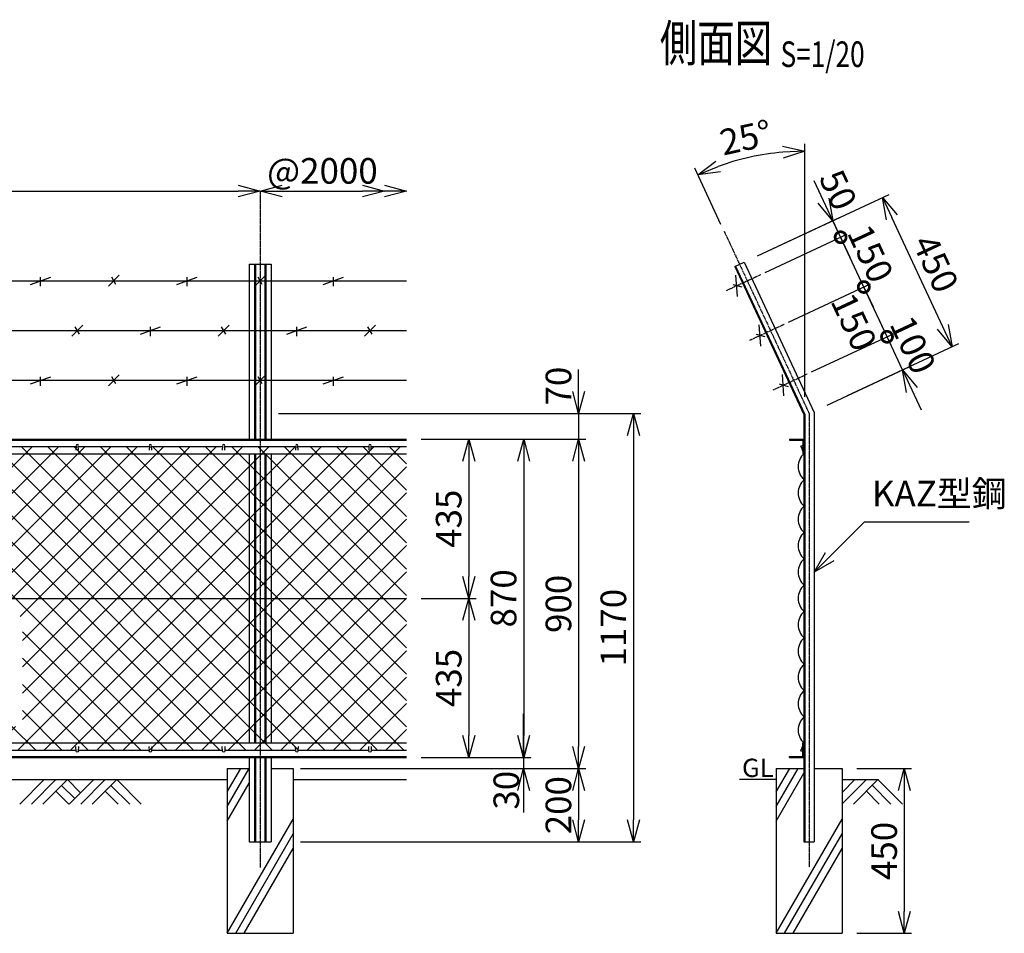
# Model space of a CAD drawing. Units: millimetres. Extents: x 138 to 5065, y 211 to 4581.
# Drawn here: x 2374 to 5065, y 2085 to 4581 of the extents above; entities that cross this region are included whole.
import ezdxf
from ezdxf.enums import TextEntityAlignment as Align

# ---------------------------------------------------------------- set-up
doc = ezdxf.new("R2010")
doc.units = ezdxf.units.MM
doc.header["$LTSCALE"] = 0.2
doc.linetypes.add('CENTER2', pattern=[28.575, 19.05, -3.175, 3.175, -3.175])
for name, color, linetype in [('CENTER', 6, 'CENTER2'), ('L', 7, 'Continuous'), ('M', 82, 'Continuous'), ('TEXT', 150, 'Continuous')]:
    doc.layers.add(name, color=color, linetype=linetype)
doc.styles.add('NCE', font='romans.shx', dxfattribs={"width": 0.8, "bigfont": 'extfont.shx'})
doc.styles.get("Standard").update_dxf_attribs({"font": 'romans.shx', "width": 0.8, "bigfont": 'extfont.shx'})
doc.dimstyles.new('NCE_new_20', dxfattribs={"dimscale": 20, "dimtxt": 3.5, "dimasz": 3, "dimexe": 1, "dimexo": 1, "dimgap": 1, "dimtad": 1, "dimdec": 0, "dimdsep": 46, "dimtxsty": 'NCE', "dimblk": 'OPEN30', "dimcen": 0, "dimclrd": 7, "dimclre": 7, "dimclrt": 256, "dimaunit": 1, "dimadec": 1, "dimazin": 0, "dimtfac": 1, "dimtdec": 0, "dimtix": 1, "dimtmove": 2, "dimatfit": 2, "dimldrblk": 'OPEN30', "dimfxl": 0, "dimtolj": 1, "dimtzin": 0, "dimarcsym": 0})

# ---------------------------------------------------------------- blocks, each defined once
blk = doc.blocks.new('金網側面L-870')
at = {"layer": 'M'}
for centre in [(-6, -20), (-6, -850)]:
    blk.add_circle(centre, 3, dxfattribs=at)
for centre, radius, start, end in [((31.9, -16), 39.3, 190.075, 215.7842), ((32.5, -75), 48.5, 132.0612, 227.9388), ((32.5, -147), 48.5, 132.0612, 227.9388), ((32.5, -219), 48.5, 132.0612, 227.9388), ((32.5, -291), 48.5, 132.0612, 227.9388), ((32.5, -363), 48.5, 132.0612, 227.9388), ((32.5, -435), 48.5, 132.0612, 227.9388), ((32.5, -507), 48.5, 132.0612, 227.9388), ((32.5, -579), 48.5, 132.0612, 227.9388), ((32.5, -651), 48.5, 132.0612, 227.9388), ((32.5, -723), 48.5, 132.0612, 227.9388), ((32.5, -795), 48.5, 132.0612, 227.9388), ((31.9, -854), 39.3, 144.2158, 169.925)]:
    blk.add_arc(centre, radius, start, end, dxfattribs=at)
blk = doc.blocks.new('金網正面L-870')
at = {"layer": 'M'}
h = blk.add_hatch(dxfattribs=at)
h.set_pattern_fill('NET', color=256, scale=16, angle=45, style=0)
h.set_pattern_definition([(45, (274.24, -3245.49), (-35.921, 35.921), []), (135, (274.24, -3245.49), (-35.921, -35.921), [])])
h.paths.add_polyline_path([(0, -20), (-2800, -20), (-2800, -850), (0, -850)])
h.paths.add_polyline_path([(-1050, -485), (-1050, -785), (-1750, -785), (-1750, -485)], flags=16)
blk = doc.blocks.new('Title & Scale')
at = {"layer": 'TEXT', "width": 0.75}
blk.add_attdef('図面名', text='', height=5, dxfattribs=at).set_placement((0, 0), align=Align.BOTTOM_RIGHT)
blk.add_attdef('縮尺', text='', height=3.5, dxfattribs=at).set_placement((0, -0.3), align=Align.BOTTOM_LEFT)
blk = doc.blocks.new('_OPEN30')
at = {"color": 0, "linetype": 'ByBlock'}
for p, q in [((-1, 0.268), (0, 0)), ((0, 0), (-1, -0.268)), ((0, 0), (-1, 0))]:
    blk.add_line(p, q, dxfattribs=at)
blk = doc.blocks.new('*D29')
at = {"layer": 'TEXT', "color": 7, "lineweight": -2}
blk.add_line((1091.4, 4113.2), (2971.4, 4113.2), dxfattribs=at)
at = {"layer": 'TEXT', "color": 7, "lineweight": -2, "xscale": 60, "yscale": 60, "zscale": 60, "rotation": 180}
blk.add_blockref('_OPEN30', (1031.4, 4113.2), dxfattribs=at)
at = {"layer": 'TEXT', "color": 7, "lineweight": -2, "xscale": 60, "yscale": 60, "zscale": 60}
blk.add_blockref('_OPEN30', (3031.4, 4113.2), dxfattribs=at)
at = {"layer": 'TEXT', "insert": (2031.4, 4168.2), "char_height": 70, "attachment_point": 5, "style": 'NCE'}
blk.add_mtext('\\A1;2000', dxfattribs=at)
blk = doc.blocks.new('爪')
at = {"layer": 'M'}
for p, q in [((-2.9, 2.1), (-3.5, -10)), ((3.5, -10), (2.9, 2.1))]:
    blk.add_line(p, q, dxfattribs=at)
blk.add_arc((0, 2), 3.05, 2.86, 177.1394, dxfattribs=at)
blk = doc.blocks.new('*D30')
at = {"layer": 'TEXT', "color": 7, "lineweight": -2}
for p, q in [((3471.4, 3000.4), (3621.5, 3000.4)), ((3601.5, 2940.4), (3601.5, 2625.4)), ((3621.5, 2565.4), (3621.5, 2565.4))]:
    blk.add_line(p, q, dxfattribs=at)
at = {"layer": 'TEXT', "color": 7, "lineweight": -2, "xscale": 60, "yscale": 60, "zscale": 60}
for p, rotation in [((3601.5, 3000.4), 90), ((3601.5, 2565.4), 270)]:
    blk.add_blockref('_OPEN30', p, dxfattribs=dict(at, rotation=rotation))
at = {"layer": 'TEXT', "insert": (3546.5, 2782.9), "char_height": 70, "attachment_point": 5, "rotation": 90, "style": 'NCE'}
blk.add_mtext('\\A1;435', dxfattribs=at)
blk = doc.blocks.new('*D31')
at = {"layer": 'TEXT', "color": 7, "lineweight": -2}
for p, q in [((3471.4, 3435.4), (3771.5, 3435.4)), ((3751.5, 3375.4), (3751.5, 2625.4)), ((3771.5, 2565.4), (3771.5, 2565.4))]:
    blk.add_line(p, q, dxfattribs=at)
at = {"layer": 'TEXT', "color": 7, "lineweight": -2, "xscale": 60, "yscale": 60, "zscale": 60}
for p, rotation in [((3751.5, 3435.4), 90), ((3751.5, 2565.4), 270)]:
    blk.add_blockref('_OPEN30', p, dxfattribs=dict(at, rotation=rotation))
at = {"layer": 'TEXT', "insert": (3696.5, 3000.4), "char_height": 70, "attachment_point": 5, "rotation": 90, "style": 'NCE'}
blk.add_mtext('\\A1;870', dxfattribs=at)
blk = doc.blocks.new('*D32')
at = {"layer": 'TEXT', "color": 7, "lineweight": -2}
for p, q in [((3081.4, 3505.4), (4071.5, 3505.4)), ((4051.5, 3445.4), (4051.5, 2395.4)), ((3141.4, 2335.4), (4071.5, 2335.4))]:
    blk.add_line(p, q, dxfattribs=at)
at = {"layer": 'TEXT', "color": 7, "lineweight": -2, "xscale": 60, "yscale": 60, "zscale": 60}
for p, rotation in [((4051.5, 3505.4), 90), ((4051.5, 2335.4), 270)]:
    blk.add_blockref('_OPEN30', p, dxfattribs=dict(at, rotation=rotation))
at = {"layer": 'TEXT', "insert": (3996.5, 2920.4), "char_height": 70, "attachment_point": 5, "rotation": 90, "style": 'NCE'}
blk.add_mtext('\\A1;1170', dxfattribs=at)
blk = doc.blocks.new('*D33')
at = {"layer": 'TEXT', "color": 7, "lineweight": -2}
for p, q in [((3471.4, 3435.4), (3921.5, 3435.4)), ((3901.5, 3375.4), (3901.5, 2595.4)), ((3921.5, 2535.4), (3921.5, 2535.4))]:
    blk.add_line(p, q, dxfattribs=at)
at = {"layer": 'TEXT', "color": 7, "lineweight": -2, "xscale": 60, "yscale": 60, "zscale": 60}
for p, rotation in [((3901.5, 3435.4), 90), ((3901.5, 2535.4), 270)]:
    blk.add_blockref('_OPEN30', p, dxfattribs=dict(at, rotation=rotation))
at = {"layer": 'TEXT', "insert": (3846.5, 2985.4), "char_height": 70, "attachment_point": 5, "rotation": 90, "style": 'NCE'}
blk.add_mtext('\\A1;900', dxfattribs=at)
blk = doc.blocks.new('*D34')
at = {"layer": 'TEXT', "color": 7, "lineweight": -2}
for p, q in [((3751.4, 2625.4), (3751.4, 2685.4)), ((3471.4, 2565.4), (3771.4, 2565.4)), ((3751.4, 2565.4), (3751.4, 2535.4)), ((3141.4, 2535.4), (3771.4, 2535.4)), ((3751.4, 2475.4), (3751.4, 2415.4))]:
    blk.add_line(p, q, dxfattribs=at)
at = {"layer": 'TEXT', "color": 7, "lineweight": -2, "xscale": 60, "yscale": 60, "zscale": 60}
for p, rotation in [((3751.4, 2565.4), 270), ((3751.4, 2535.4), 90)]:
    blk.add_blockref('_OPEN30', p, dxfattribs=dict(at, rotation=rotation))
at = {"layer": 'TEXT', "insert": (3704, 2476.3), "char_height": 70, "attachment_point": 5, "rotation": 90, "style": 'NCE'}
blk.add_mtext('\\A1;30', dxfattribs=at)
blk = doc.blocks.new('*D35')
at = {"layer": 'TEXT', "color": 7, "lineweight": -2}
for p, q in [((3141.4, 2535.4), (3921.4, 2535.4)), ((3901.4, 2475.4), (3901.4, 2395.4)), ((3141.4, 2335.4), (3921.4, 2335.4))]:
    blk.add_line(p, q, dxfattribs=at)
at = {"layer": 'TEXT', "color": 7, "lineweight": -2, "xscale": 60, "yscale": 60, "zscale": 60}
for p, rotation in [((3901.4, 2535.4), 90), ((3901.4, 2335.4), 270)]:
    blk.add_blockref('_OPEN30', p, dxfattribs=dict(at, rotation=rotation))
at = {"layer": 'TEXT', "insert": (3846.4, 2435.4), "char_height": 70, "attachment_point": 5, "rotation": 90, "style": 'NCE'}
blk.add_mtext('\\A1;200', dxfattribs=at)
blk = doc.blocks.new('*D37')
at = {"layer": 'TEXT', "color": 7, "lineweight": -2}
for p, q in [((4661.4, 2535.4), (4811.4, 2535.4)), ((4791.4, 2475.4), (4791.4, 2145.4)), ((4661.4, 2085.4), (4811.4, 2085.4))]:
    blk.add_line(p, q, dxfattribs=at)
at = {"layer": 'TEXT', "color": 7, "lineweight": -2, "xscale": 60, "yscale": 60, "zscale": 60}
for p, rotation in [((4791.4, 2535.4), 90), ((4791.4, 2085.4), 270)]:
    blk.add_blockref('_OPEN30', p, dxfattribs=dict(at, rotation=rotation))
at = {"layer": 'TEXT', "insert": (4736.4, 2310.4), "char_height": 70, "attachment_point": 5, "rotation": 90, "style": 'NCE'}
blk.add_mtext('\\A1;450', dxfattribs=at)
blk = doc.blocks.new('*D39')
at = {"layer": 'TEXT', "color": 7, "lineweight": -2}
for p, q in [((3471.4, 3435.4), (3621.5, 3435.4)), ((3601.5, 3375.4), (3601.5, 3060.4)), ((3471.4, 3000.4), (3621.5, 3000.4))]:
    blk.add_line(p, q, dxfattribs=at)
at = {"layer": 'TEXT', "color": 7, "lineweight": -2, "xscale": 60, "yscale": 60, "zscale": 60}
for p, rotation in [((3601.5, 3435.4), 90), ((3601.5, 3000.4), 270)]:
    blk.add_blockref('_OPEN30', p, dxfattribs=dict(at, rotation=rotation))
at = {"layer": 'TEXT', "insert": (3546.5, 3217.9), "char_height": 70, "attachment_point": 5, "rotation": 90, "style": 'NCE'}
blk.add_mtext('\\A1;435', dxfattribs=at)
blk = doc.blocks.new('土')
at = {"layer": 'L'}
for p, q in [((0, 0), (-66.8, -66.8)), ((31.5, 0), (-35.3, -66.8)), ((63, 0), (-3.8, -66.8)), ((47.2, -15.8), (83.3, -51.8)), ((63, 0), (99, -36)), ((135, 0), (68.2, -66.8)), ((166.5, 0), (99.7, -66.8)), ((198, 0), (131.2, -66.8)), ((182.2, -15.8), (233.3, -66.8)), ((198, 0), (264.8, -66.8)), ((31.5, -31.5), (66.8, -66.8)), ((166.5, -31.5), (201.8, -66.8))]:
    blk.add_line(p, q, dxfattribs=at)
blk = doc.blocks.new('*D41')
at = {"layer": 'TEXT', "color": 7, "lineweight": -2}
blk.add_line((3091.4, 4113.2), (3311.4, 4113.2), dxfattribs=at)
at = {"layer": 'TEXT', "color": 7, "lineweight": -2, "xscale": 60, "yscale": 60, "zscale": 60, "rotation": 180}
blk.add_blockref('_OPEN30', (3031.4, 4113.2), dxfattribs=at)
at = {"layer": 'TEXT', "color": 7, "lineweight": -2, "xscale": 60, "yscale": 60, "zscale": 60}
blk.add_blockref('_OPEN30', (3371.4, 4113.2), dxfattribs=at)
at = {"layer": 'TEXT', "insert": (3201.4, 4168.2), "char_height": 70, "attachment_point": 5, "style": 'NCE'}
blk.add_mtext('\\A1;@2000', dxfattribs=at)
blk = doc.blocks.new('有刺鉄線2')
at = {"layer": 'M'}
for p, q in [((0, 0), (2800, 0)), ((1885, -15), (1915, 15)), ((1905.8, -10), (1894.2, 10)), ((2072.5, -10), (2127.5, 10)), ((2100, -15), (2100, 10)), ((2285, -15), (2315, 15)), ((2305.8, -10), (2294.2, 10)), ((2472.5, -10), (2527.5, 10)), ((2500, -15), (2500, 10)), ((2685, -15), (2715, 15)), ((2705.8, -10), (2694.2, 10))]:
    blk.add_line(p, q, dxfattribs=at)
blk = doc.blocks.new('有刺鉄線1')
at = {"layer": 'M'}
for p, q in [((0, 0), (2800, 0)), ((1772.5, -10), (1827.5, 10)), ((1800, -15), (1800, 10)), ((1985, -15), (2015, 15)), ((2005.8, -10), (1994.2, 10)), ((2172.5, -10), (2227.5, 10)), ((2200, -15), (2200, 10)), ((2385, -15), (2415, 15)), ((2405.8, -10), (2394.2, 10)), ((2572.5, -10), (2627.5, 10)), ((2600, -15), (2600, 10))]:
    blk.add_line(p, q, dxfattribs=at)
blk = doc.blocks.new('*D43')
at = {"layer": 'TEXT', "color": 7, "lineweight": -2}
for p, q in [((3901.5, 3565.4), (3901.5, 3625.4)), ((3081.4, 3505.4), (3921.5, 3505.4)), ((3901.5, 3505.4), (3901.5, 3435.4)), ((3621.5, 3435.4), (3921.5, 3435.4)), ((3901.5, 3375.4), (3901.5, 3315.4))]:
    blk.add_line(p, q, dxfattribs=at)
at = {"layer": 'TEXT', "color": 7, "lineweight": -2, "xscale": 60, "yscale": 60, "zscale": 60}
for p, rotation in [((3901.5, 3505.4), 270), ((3901.5, 3435.4), 90)]:
    blk.add_blockref('_OPEN30', p, dxfattribs=dict(at, rotation=rotation))
at = {"layer": 'TEXT', "insert": (3846.5, 3580.3), "char_height": 70, "attachment_point": 5, "rotation": 90, "style": 'NCE'}
blk.add_mtext('\\A1;70', dxfattribs=at)
blk = doc.blocks.new('_DotSmall')
at = {"color": 0, "linetype": 'ByBlock', "const_width": 0.5}
blk.add_lwpolyline([(-0.0625, 0, 1), (0.0625, 0, 1)], format="xyb", close=True, dxfattribs=at)
blk = doc.blocks.new('*D44')
at = {"layer": 'TEXT', "color": 7, "lineweight": -2}
for p, q in [((4744.3, 3715), (4718.9, 3769.4)), ((4538.1, 3618.9), (4762.4, 3723.4)), ((4786.6, 3624.4), (4744.3, 3715)), ((4580.4, 3528.2), (4804.7, 3632.8)), ((4811.9, 3570), (4837.3, 3515.6))]:
    blk.add_line(p, q, dxfattribs=at)
at = {"layer": 'TEXT', "color": 7, "lineweight": -2, "xscale": 60, "yscale": 60, "zscale": 60}
for name, p, rotation in [('_DotSmall', (4744.3, 3715), 294.9999999999996), ('_OPEN30', (4786.6, 3624.4), 114.9999999999996)]:
    blk.add_blockref(name, p, dxfattribs=dict(at, rotation=rotation))
at = {"layer": 'TEXT', "insert": (4815.3, 3692.9), "char_height": 70, "attachment_point": 5, "rotation": 295, "style": 'NCE'}
blk.add_mtext('\\A1; 100', dxfattribs=at)
blk = doc.blocks.new('*D45')
at = {"layer": 'TEXT', "color": 7, "lineweight": -2}
for p, q in [((4474.7, 3754.8), (4699, 3859.4)), ((4744.3, 3715), (4680.9, 3850.9)), ((4538.1, 3618.9), (4762.4, 3723.4))]:
    blk.add_line(p, q, dxfattribs=at)
at = {"layer": 'TEXT', "color": 7, "lineweight": -2, "xscale": 60, "yscale": 60, "zscale": 60}
for p, rotation in [((4680.9, 3850.9), 114.9999999999789), ((4744.3, 3715), 294.9999999999789)]:
    blk.add_blockref('_DotSmall', p, dxfattribs=dict(at, rotation=rotation))
at = {"layer": 'TEXT', "insert": (4654, 3755.4), "char_height": 70, "attachment_point": 5, "rotation": 295, "style": 'NCE'}
blk.add_mtext('\\A1;150', dxfattribs=at)
blk = doc.blocks.new('*D46')
at = {"layer": 'TEXT', "color": 7, "lineweight": -2}
for p, q in [((4617.5, 3986.9), (4592.2, 4041.3)), ((4411.3, 3890.7), (4635.6, 3995.3)), ((4680.9, 3850.9), (4617.5, 3986.9)), ((4474.7, 3754.8), (4699, 3859.4)), ((4680.9, 3850.9), (4706.3, 3796.6))]:
    blk.add_line(p, q, dxfattribs=at)
at = {"layer": 'TEXT', "color": 7, "lineweight": -2, "xscale": 60, "yscale": 60, "zscale": 60}
for p, rotation in [((4617.5, 3986.9), 294.9999999999789), ((4680.9, 3850.9), 114.9999999999789)]:
    blk.add_blockref('_DotSmall', p, dxfattribs=dict(at, rotation=rotation))
at = {"layer": 'TEXT', "insert": (4699.1, 3942.2), "char_height": 70, "attachment_point": 5, "rotation": 295, "style": 'NCE'}
blk.add_mtext('\\A1;150', dxfattribs=at)
blk = doc.blocks.new('*D47')
at = {"layer": 'TEXT', "color": 7, "lineweight": -2}
for p, q in [((4571, 4086.6), (4545.7, 4141)), ((4390.2, 3936.1), (4614.5, 4040.7)), ((4617.5, 3986.9), (4596.4, 4032.2)), ((4411.3, 3890.7), (4635.6, 3995.3)), ((4617.5, 3986.9), (4642.9, 3932.5))]:
    blk.add_line(p, q, dxfattribs=at)
at = {"layer": 'TEXT', "color": 7, "lineweight": -2, "xscale": 60, "yscale": 60, "zscale": 60}
for name, p, rotation in [('_OPEN30', (4596.4, 4032.2), 294.9999999999789), ('_DotSmall', (4617.5, 3986.9), 114.9999999999789)]:
    blk.add_blockref(name, p, dxfattribs=dict(at, rotation=rotation))
at = {"layer": 'TEXT', "insert": (4610.9, 4116.2), "char_height": 70, "attachment_point": 5, "rotation": 295, "style": 'NCE'}
blk.add_mtext('\\A1;50', dxfattribs=at)
blk = doc.blocks.new('*D48')
at = {"layer": 'TEXT', "color": 7, "lineweight": -2}
for p, q in [((4390.2, 3936.1), (4750.5, 4104)), ((4897.2, 3742.1), (4757.7, 4041.2)), ((4636.6, 3554.4), (4940.6, 3696.2))]:
    blk.add_line(p, q, dxfattribs=at)
at = {"layer": 'TEXT', "color": 7, "lineweight": -2, "xscale": 60, "yscale": 60, "zscale": 60}
for p, rotation in [((4732.3, 4095.6), 114.9999999999789), ((4922.5, 3687.8), 294.9999999999789)]:
    blk.add_blockref('_OPEN30', p, dxfattribs=dict(at, rotation=rotation))
at = {"layer": 'TEXT', "insert": (4877.3, 3914.9), "char_height": 70, "attachment_point": 5, "rotation": 295, "style": 'NCE'}
blk.add_mtext('\\A1;450', dxfattribs=at)
blk = doc.blocks.new('有刺鉄線（忍び）')
at = {"layer": 'CENTER'}
for p, q in [((-62.2, -50), (41.2, -50)), ((-62.2, -200), (41.2, -200)), ((-62.2, -350), (41.2, -350))]:
    blk.add_line(p, q, dxfattribs=at)
at = {"layer": 'M'}
for p, q in [((-42.2, -77.3), (-21.3, -22.7)), ((-20.3, -59.8), (-39.2, -43.4)), ((-42.2, -227.3), (-21.3, -172.7)), ((-20.3, -209.8), (-39.2, -193.4)), ((-42.2, -377.3), (-21.3, -322.7)), ((-20.3, -359.8), (-39.2, -343.4))]:
    blk.add_line(p, q, dxfattribs=at)
blk = doc.blocks.new('*D19')
at = {"layer": 'TEXT', "color": 7, "lineweight": -2}
for p, q in [((4519.7, 3550.5), (4519.7, 4242)), ((4290.6, 4022), (4219.1, 4175.3))]:
    blk.add_line(p, q, dxfattribs=at)
blk.add_arc((4519.7, 3530.5), 691.5, 94.9732, 110.0268, dxfattribs=at)
at = {"layer": 'TEXT', "color": 7, "lineweight": -2, "xscale": 60, "yscale": 60, "zscale": 60}
for p, rotation in [((4519.7, 4222), 2.486594352320452), ((4227.5, 4157.2), 202.5134056476797)]:
    blk.add_blockref('_OPEN30', p, dxfattribs=dict(at, rotation=rotation))
at = {"layer": 'TEXT', "insert": (4358.2, 4259.3), "char_height": 70, "attachment_point": 5, "rotation": 12.5, "style": 'NCE'}
blk.add_mtext('\\A1;25°', dxfattribs=at)

msp = doc.modelspace()

# ---------------------------------------------------------------- linework, layer by layer
at = {"layer": 'CENTER'}
for p, q in [((3031.449, 4113.238), (3031.449, 2265.4)), ((4299.009, 4003.869), (4531.449, 3505.4)), ((4531.449, 3505.4), (4531.449, 2265.4))]:
    msp.add_line(p, q, dxfattribs=at)
at = {"layer": 'L'}
for p, q in [((2941.448, 2471.476), (2978.354, 2535.4)), ((2941.448, 2431.476), (3001.448, 2535.399)), ((4441.447, 2471.476), (4478.354, 2535.4)), ((4441.448, 2431.476), (4501.448, 2535.399)), ((1121.449, 2505.4), (2941.448, 2505.4)), ((3121.448, 2505.4), (3431.447, 2505.4)), ((4441.448, 2505.4), (4341.448, 2505.4)), ((4441.448, 2391.476), (4517.448, 2523.113)), ((4687.944, 2505.4), (4621.448, 2438.904)), ((4621.448, 2505.4), (4721.448, 2505.4)), ((4656.447, 2505.401), (4621.449, 2470.404)), ((4719.446, 2505.4), (4652.626, 2438.58)), ((4719.445, 2505.4), (4786.265, 2438.58)), ((2941.448, 2391.476), (3001.448, 2495.399)), ((4703.698, 2489.653), (4754.77, 2438.58)), ((4687.95, 2473.904), (4723.274, 2438.58)), ((2941.448, 2085.4), (3121.448, 2397.169)), ((4441.448, 2085.4), (4621.448, 2397.169)), ((2964.543, 2085.4), (3121.449, 2357.169)), ((4464.542, 2085.4), (4621.448, 2357.169)), ((2987.637, 2085.4), (3121.449, 2317.169)), ((4487.636, 2085.4), (4621.448, 2317.169))]:
    msp.add_line(p, q, dxfattribs=at)
at = {"layer": 'M'}
for p, q in [((3001.448, 3913.238), (3061.448, 3913.238)), ((3001.449, 3913.238), (3001.449, 3435.4)), ((3015.749, 3913.238), (3015.749, 3435.4)), ((3018.649, 3913.238), (3018.649, 3435.4)), ((3044.249, 3913.238), (3044.249, 3435.4)), ((3047.149, 3913.238), (3047.149, 3435.4)), ((3061.449, 3913.238), (3061.449, 3435.4)), ((4328.582, 3907.322), (4353.959, 3919.155)), ((4328.582, 3907.322), (4517.449, 3502.296)), ((4330.667, 3908.294), (4519.749, 3502.806)), ((4353.959, 3919.155), (4545.449, 3508.504)), ((4517.449, 3502.296), (4517.449, 2335.4)), ((4519.749, 3502.806), (4519.749, 2335.4)), ((4545.449, 3508.504), (4545.449, 2335.4)), ((631.449, 3435.4), (3431.448, 3435.4)), ((631.449, 3432.6), (3431.448, 3432.6)), ((4477.449, 3435.4), (4517.449, 3435.4)), ((4477.449, 3435.4), (4477.449, 3432.6)), ((4477.449, 3432.6), (4514.649, 3432.6)), ((4514.649, 3432.6), (4514.649, 3395.4)), ((631.449, 3395.4), (3431.448, 3395.4)), ((2334.449, 3415.4), (2528.448, 3415.4)), ((2534.449, 3415.4), (2728.448, 3415.4)), ((2734.449, 3415.4), (2928.448, 3415.4)), ((2934.449, 3415.4), (3128.448, 3415.4)), ((3001.449, 3395.4), (3001.449, 2605.4)), ((3015.749, 3395.4), (3015.749, 2605.4)), ((3018.649, 3395.4), (3018.649, 2605.4)), ((3044.249, 3395.4), (3044.249, 2605.4)), ((3047.149, 3395.4), (3047.149, 2605.4)), ((3061.449, 3395.4), (3061.449, 2605.4)), ((3134.449, 3415.4), (3328.448, 3415.4)), ((3334.449, 3415.4), (3431.448, 3415.4)), ((4514.649, 3395.4), (4517.449, 3395.4)), ((631.449, 3000.4), (3431.448, 3000.4)), ((631.449, 2605.4), (3431.448, 2605.4)), ((2334.449, 2585.4), (2528.448, 2585.4)), ((2534.449, 2585.4), (2728.448, 2585.4)), ((2734.449, 2585.4), (2928.448, 2585.4)), ((2934.449, 2585.4), (3128.448, 2585.4)), ((3134.449, 2585.4), (3328.448, 2585.4)), ((3334.449, 2585.4), (3431.448, 2585.4)), ((4514.649, 2568.2), (4514.649, 2605.4)), ((4514.649, 2605.4), (4517.448, 2605.4)), ((4517.449, 2565.4), (4517.449, 2605.4)), ((631.449, 2568.2), (3431.448, 2568.2)), ((631.449, 2565.4), (3431.448, 2565.4)), ((2941.448, 2565.4), (3001.448, 2565.4)), ((3001.449, 2565.4), (3001.449, 2335.4)), ((3015.749, 2565.4), (3015.749, 2335.4)), ((3018.649, 2565.4), (3018.649, 2335.4)), ((3044.249, 2565.4), (3044.249, 2335.4)), ((3047.149, 2565.4), (3047.149, 2335.4)), ((3061.448, 2565.4), (3121.448, 2565.4)), ((3061.449, 2565.4), (3061.449, 2335.4)), ((4477.448, 2565.4), (4517.448, 2565.4)), ((4477.449, 2568.2), (4514.649, 2568.2)), ((4477.449, 2565.4), (4477.449, 2568.2)), ((2941.448, 2535.4), (3001.448, 2535.4)), ((2941.449, 2535.4), (2941.449, 2085.4)), ((3061.448, 2535.4), (3121.448, 2535.4)), ((3121.449, 2535.4), (3121.449, 2085.4)), ((4441.449, 2535.4), (4441.449, 2085.4)), ((4441.449, 2535.4), (4517.449, 2535.4)), ((4545.449, 2535.4), (4621.449, 2535.4)), ((4621.449, 2535.4), (4621.449, 2085.4)), ((3001.449, 2335.4), (3061.449, 2335.4)), ((4517.449, 2335.4), (4545.449, 2335.4)), ((2941.448, 2085.4), (3121.448, 2085.4)), ((4441.448, 2085.4), (4621.448, 2085.4))]:
    msp.add_line(p, q, dxfattribs=at)

# ---------------------------------------------------------------- block references
at = {"layer": 'CENTER', "xscale": 20, "yscale": 20, "zscale": 20}
msp.add_blockref('Title & Scale', (4453.422, 4436.061), dxfattribs=at).add_auto_attribs({'図面名': '%%U側面図 ', '縮尺': '%%US=1/20'})
at = {"layer": 'L', "xscale": 60, "yscale": 60, "zscale": 60}
msp.add_blockref('_OPEN30', (3431.448, 4113.238), dxfattribs=at)
at = {"layer": 'L'}
msp.add_blockref('土', (2441.448, 2505.4), dxfattribs=at)
at = {"layer": 'M', "rotation": 24.99999999999384}
msp.add_blockref('有刺鉄線（忍び）', (4341.27, 3913.238), dxfattribs=at)
at = {"layer": 'M'}
for name, p in [('有刺鉄線1', (631.449, 3867.923)), ('有刺鉄線2', (631.449, 3731.976)), ('有刺鉄線1', (631.449, 3596.031)), ('爪', (2531.449, 3415.4)), ('爪', (2731.449, 3415.4)), ('爪', (2931.449, 3415.4)), ('爪', (3131.449, 3415.4)), ('爪', (3331.449, 3415.4)), ('金網側面L-870', (4517.447, 3435.4)), ('金網正面L-870', (3431.448, 3435.4))]:
    msp.add_blockref(name, p, dxfattribs=at)
at = {"layer": 'M', "yscale": -1.000000014901161}
for p in [(2531.449, 2585.4), (2731.449, 2585.4), (2931.449, 2585.4), (3131.449, 2585.4), (3331.449, 2585.4)]:
    msp.add_blockref('爪', p, dxfattribs=at)

# ---------------------------------------------------------------- texts
at = {"layer": 'TEXT', "width": 1.028571}
msp.add_text('GL', height=50, dxfattribs=at).set_placement((4348.02, 2512.4))
at = {"layer": 'TEXT', "insert": (4703.102, 3229.604), "char_height": 70, "attachment_point": 7, "style": 'NCE'}
msp.add_mtext('KAZ型鋼', dxfattribs=at)

# ---------------------------------------------------------------- dimensions: what is measured, and where the dimension line sits
at = {"layer": 'TEXT'}
dim = msp.add_angular_dim_2l(base=(4419.532, 4214.663), line1=((4519.749, 3502.806), (4519.749, 2335.4)), line2=((4299.009, 4003.869), (4531.449, 3505.4)), dimstyle='NCE_new_20', override={"dimadec": 0}, dxfattribs=at)
dim.commit()
dim.dimension.update_dxf_attribs({"geometry": '*D19', "text_midpoint": (4358.182, 4259.269)})
dim = msp.add_linear_dim(base=(3031.449, 4113.238), p1=(1031.449, 4113.238), p2=(3031.449, 4113.238), dimstyle='NCE_new_20', dxfattribs=at)
dim.commit()
dim.dimension.update_dxf_attribs({"geometry": '*D29', "text_midpoint": (2031.449, 4168.238)})
dim = msp.add_linear_dim(base=(3371.448, 4113.238), p1=(3031.449, 4113.238), p2=(3371.448, 4113.238), text='@2000', dimstyle='NCE_new_20', dxfattribs=at)
dim.commit()
dim.dimension.update_dxf_attribs({"geometry": '*D41', "text_midpoint": (3201.449, 4168.238)})
for base, p1, p2, override, picture, middle in [((4596.386, 4032.2), (4393.216, 3882.292), (4372.085, 3927.607), {"dimdec": 2, "dimblk1": 'DotSmall', "dimblk2": 'OPEN30', "dimsah": 1}, '*D47', (4610.939, 4116.241)), ((4680.909, 3850.939), (4520.001, 3610.4), (4456.609, 3746.346), {"dimtad": 2, "dimdec": 2, "dimblk1": 'DotSmall', "dimblk2": 'DotSmall', "dimsah": 1}, '*D45', (4653.995, 3755.404))]:
    dim = msp.add_linear_dim(base=base, p1=p1, p2=p2, angle=295, dimstyle='NCE_new_20', override=override, dxfattribs=at)
    dim.commit()
    dim.dimension.update_dxf_attribs({"geometry": picture, "text_midpoint": middle, "dimtype": 160})
for base, p1, p2, override, picture, middle in [((4732.332, 4095.593), (4618.454, 3545.971), (4372.085, 3927.607), {"dimdec": 2}, '*D48', (4877.268, 3914.918)), ((4617.516, 3986.885), (4456.609, 3746.346), (4393.216, 3882.292), {"dimdec": 2, "dimblk1": 'DotSmall', "dimblk2": 'DotSmall', "dimsah": 1}, '*D46', (4699.06, 3942.156))]:
    dim = msp.add_linear_dim(base=base, p1=p1, p2=p2, angle=295, dimstyle='NCE_new_20', override=override, dxfattribs=at)
    dim.commit()
    dim.dimension.update_dxf_attribs({"geometry": picture, "text_midpoint": middle})
dim = msp.add_aligned_dim(p1=(4562.263, 3519.769), p2=(4520.001, 3610.4), distance=-247.488, text=' <>', dimstyle='NCE_new_20', override={"dimdec": 2, "dimblk1": 'OPEN30', "dimblk2": 'DotSmall', "dimsah": 1}, dxfattribs=at)
dim.commit()
dim.dimension.update_dxf_attribs({"geometry": '*D44', "text_midpoint": (4815.28, 3692.921)})
for base, p1, p2, picture, middle in [((3901.468, 3435.4), (3061.449, 3505.4), (3601.468, 3435.4), '*D43', (3846.468, 3580.252)), ((3751.449, 2535.4), (3451.448, 2565.4), (3121.449, 2535.4), '*D34', (3704.016, 2476.272))]:
    dim = msp.add_linear_dim(base=base, p1=p1, p2=p2, angle=90, dimstyle='NCE_new_20', dxfattribs=at)
    dim.commit()
    dim.dimension.update_dxf_attribs({"geometry": picture, "text_midpoint": middle, "dimtype": 160})
for base, p1, p2, picture, middle in [((4051.469, 2335.4), (3061.449, 3505.4), (3121.449, 2335.4), '*D32', (3996.469, 2920.4)), ((3751.468, 2565.4), (3451.448, 3435.4), (3751.468, 2565.4), '*D31', (3696.468, 3000.4)), ((3901.468, 2535.4), (3451.448, 3435.4), (3901.468, 2535.4), '*D33', (3846.468, 2985.4)), ((3601.468, 3000.4), (3451.448, 3435.4), (3451.448, 3000.4), '*D39', (3546.468, 3217.9)), ((3601.468, 2565.4), (3451.448, 3000.4), (3601.468, 2565.4), '*D30', (3546.468, 2782.9)), ((3901.449, 2335.4), (3121.449, 2535.4), (3121.449, 2335.4), '*D35', (3846.449, 2435.4)), ((4791.449, 2085.4), (4641.448, 2535.4), (4641.448, 2085.4), '*D37', (4736.449, 2310.4))]:
    dim = msp.add_linear_dim(base=base, p1=p1, p2=p2, angle=90, dimstyle='NCE_new_20', dxfattribs=at)
    dim.commit()
    dim.dimension.update_dxf_attribs({"geometry": picture, "text_midpoint": middle})

# ---------------------------------------------------------------- leaders
at = {"layer": 'TEXT', "annotation_type": 0, "has_hookline": 1, "hookline_direction": 0, "text_width": 266.133}
msp.add_leader([(4545.449, 3071.952), (4683.101, 3209.604), (4683.102, 3209.604)], dimstyle='NCE_new_20', override={"dimgap": 1, "dimtad": 1}, dxfattribs=at)

doc.saveas('drawing.dxf')
